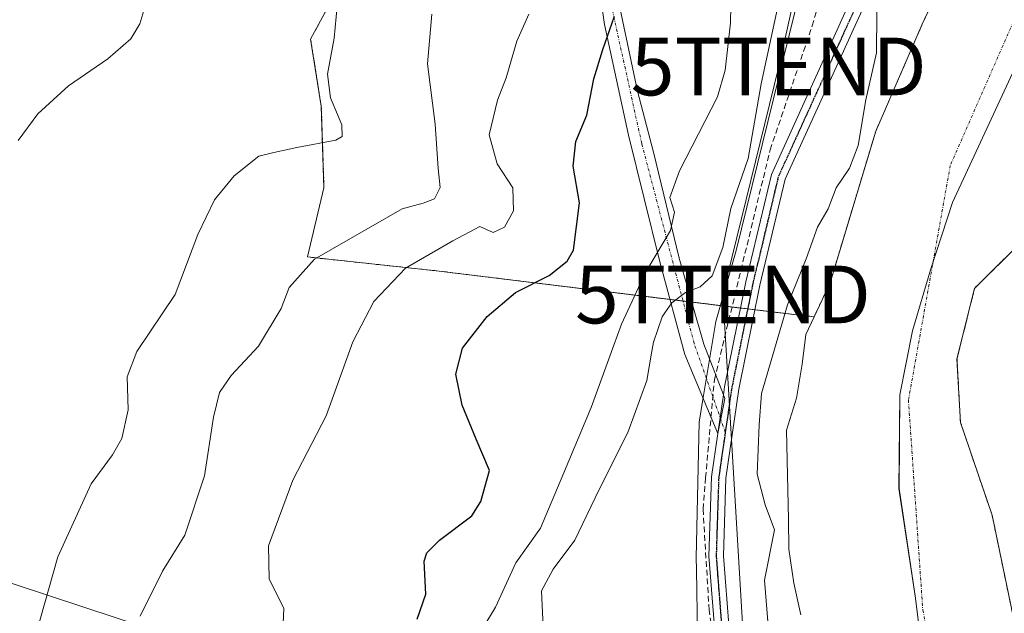
# Model space of a CAD drawing. Units: metres. Extents: x 606690 to 610123, y 4777850 to 4780217.
# Drawn here: x 608083 to 608253, y 4778232 to 4778335 of the extents above; entities that cross this region are included whole.
import ezdxf
from ezdxf.enums import TextEntityAlignment as Align

# ---------------------------------------------------------------- set-up
doc = ezdxf.new("R2010")
doc.units = ezdxf.units.M
doc.header["$MEASUREMENT"] = 0
for name, pattern in [('TRAZO_Y_PUNTO', [1, 0.5, -0.25, 0, -0.25]), ('TRAZOS', [0.75, 0.5, -0.25]), ('TRAZOS2', [0.375, 0.25, -0.125]), ('TRAZOSX2', [1.5, 1, -0.5])]:
    doc.linetypes.add(name, pattern=pattern)
doc.layers.get('0').update_dxf_attribs({"lineweight": 5})
for name, color, linetype, lineweight in [('Arbolado forestal', 92, 'TRAZOS', 0), ('Arbolado forestal CxS', 92, 'Continuous', 0), ('Conducción de hidrocarburos lineal', 6, 'TRAZOSX2', 0), ('Corriente natural Cxs', 5, 'Continuous', 13), ('Corriente natural eje', 5, 'TRAZO_Y_PUNTO', 0), ('Corriente natural superficial', 5, 'Continuous', 13), ('Curva de nivel maestra', 36, 'Continuous', 30), ('Curva de nivel normal', 36, 'Continuous', 0), ('Espacio natural protegido', 2, 'Continuous', 13), ('Espacio natural protegido CxS', 2, 'Continuous', 0), ('Municipio', 9, 'Continuous', 13), ('Municipio CxS', 142, 'Continuous', 0), ('Pista no pavimentada', 254, 'Continuous', 13), ('Pista no pavimentada Cxs', 254, 'Continuous', 0), ('Pista pavimentada', 135, 'Continuous', 13), ('Pista pavimentada Cxs', 135, 'Continuous', 0), ('Pista pavimentada eje', 135, 'TRAZO_Y_PUNTO', 0), ('Prado', 92, 'Continuous', 0), ('Prado CxS', 92, 'Continuous', 0), ('Ruta', 19, 'TRAZOS2', 30), ('Suelo desnudo', 252, 'Continuous', 0), ('Suelo desnudo CxS', 43, 'Continuous', 0), ('Tendido', 6, 'Continuous', 0), ('Torre de tendido puntual', 7, 'Continuous', 0)]:
    doc.layers.add(name, color=color, linetype=linetype, lineweight=lineweight)

# ---------------------------------------------------------------- blocks, each defined once
blk = doc.blocks.new('*U159')
at = {"layer": 'Municipio CxS', "color": 142, "linetype": 'Continuous', "lineweight": 0}
blk.add_polyline3d([(608240.06, 4778216.1, 106.11), (608237.74, 4778234.74, 106.07), (608234.89, 4778253.74, 105.86), (608235.02, 4778270, 105.74), (608237.25, 4778281.08, 105.15), (608240.38, 4778291.8, 104.88), (608244.13, 4778303.29, 104.71), (608253.83, 4778324.15, 104.73), (608264.51, 4778347.44, 104.99), (608266.02, 4778356.1, 105.02), (608266.33, 4778360.17, 105.04), (608266.14, 4778372.1, 105.15), (608264.01, 4778394.29, 105.38), (608257.07, 4778431.77, 104.81), (608250.83, 4778472.57, 104.69), (608245.46, 4778499.15, 104.79)], dxfattribs=at)
blk = doc.blocks.new('*U160')
at = {"layer": 'Municipio CxS', "color": 142, "linetype": 'Continuous', "lineweight": 0}
blk.add_polyline3d([(608240.065, 4778216.104, 106.112), (608237.736, 4778234.736, 106.071), (608234.895, 4778253.74, 105.864), (608235.017, 4778269.998, 105.736), (608237.253, 4778281.083, 105.153), (608240.383, 4778291.802, 104.878), (608244.135, 4778303.293, 104.707), (608253.832, 4778324.151, 104.731), (608264.506, 4778347.437, 104.987), (608266.018, 4778356.098, 105.019), (608266.334, 4778360.167, 105.039), (608266.145, 4778372.102, 105.146), (608264.013, 4778394.292, 105.381), (608257.07, 4778431.772, 104.813), (608250.834, 4778472.565, 104.69), (608245.46, 4778499.148, 104.785)], dxfattribs=at)
blk = doc.blocks.new('*U180')
at = {"layer": 'Curva de nivel normal', "color": 36, "linetype": 'Continuous', "lineweight": 0}
blk.add_polyline3d([(608192.07, 4778277.2, 115), (608191.24, 4778272.48, 115), (608187.98, 4778263.48, 115), (608182.98, 4778253.56, 115), (608178.79, 4778244.79, 115), (608175.03, 4778239.77, 115), (608173.04, 4778236.05, 115), (608173.46, 4778226.12, 115)], dxfattribs=at)
blk = doc.blocks.new('*U205')
at = {"layer": 'Curva de nivel normal', "color": 36, "linetype": 'Continuous', "lineweight": 0}
blk.add_polyline3d([(608231.13, 4778343.05, 110), (608231.02, 4778329.2, 110), (608229.17, 4778321.05, 110), (608227.81, 4778313.14, 110), (608226.34, 4778309.24, 110), (608223.99, 4778305.81, 110), (608222.64, 4778302.17, 110), (608220.79, 4778298.98, 110), (608218.82, 4778293.5, 110), (608215.6, 4778285.57, 110), (608211.08, 4778270.23, 110), (608210.7, 4778264.79, 110), (608210.37, 4778256.24, 110), (608211.7, 4778250.95, 110), (608213.34, 4778246.59, 110), (608211.63, 4778237.88, 110), (608212.36, 4778228.61, 110)], dxfattribs=at)
blk = doc.blocks.new('5TTEND')
blk.add_text('5TTEND', height=10).set_placement((0, 0), align=Align.MIDDLE_CENTER)

msp = doc.modelspace()

# ---------------------------------------------------------------- linework, layer by layer
at = {"layer": 'Arbolado forestal', "color": 92, "linetype": 'TRAZOS', "lineweight": 0}
for points in [[(608255.1, 4778229.38, 107.92), (608251.01, 4778249.14, 106.06), (608245.53, 4778265.2, 105.72), (608244.93, 4778276.21, 105.45), (608247.98, 4778288.41, 105.54), (608255.9, 4778296.29, 108.47), (608261.47, 4778311.11, 105.94), (608270.75, 4778324.17, 108.23), (608273.52, 4778331.95, 105.91), (608275.26, 4778336.77, 105.65), (608276.99, 4778341.95, 105.65), (608278.33, 4778347.86, 105.82), (608280.07, 4778352.67, 105.27), (608281.06, 4778357.84, 105.57), (608282.05, 4778363.37, 106.24), (608281.81, 4778374.76, 105.73), (608280.87, 4778384.3, 107.15), (608276.72, 4778407, 107.33), (608268.94, 4778433.23, 105.35), (608267.62, 4778437.68, 105.48), (608259.6, 4778469.49, 106.39), (608253.5, 4778496.93, 107.36)], [(608220.19, 4778283.5, 107.39), (608222.96, 4778289.35, 107.08), (608230.86, 4778315.61, 108.17), (608238.93, 4778334.16, 107.36), (608247.01, 4778351.61, 105.91), (608251.22, 4778378.53, 105.08), (608248.83, 4778404.94, 105.67), (608246.2, 4778424.73, 105.46), (608238.94, 4778455.46, 105.8), (608227.22, 4778488.29, 107.35)], [(608180.72, 4778382.48, 128.06), (608168.8, 4778350.79, 131.73), (608156.15, 4778352.55, 135.7), (608143.4, 4778350.66, 139.01), (608133.05, 4778331.56, 140.95), (608134.9, 4778319.96, 140.68), (608135.37, 4778305.8, 137.65), (608132.49, 4778293.85, 135.6), (608155.32, 4778291.4, 128.34), (608195.23, 4778286.5, 115.25), (608197.51, 4778286.22, 114.49), (608199.02, 4778286.04, 114.39), (608207.47, 4778285, 112.31), (608208.71, 4778284.85, 112.08), (608209.95, 4778284.7, 111.84), (608216.74, 4778283.87, 109.33), (608220.19, 4778283.5, 107.39)]]:
    msp.add_polyline3d(points, dxfattribs=at)
at = {"layer": 'Arbolado forestal CxS', "color": 92, "linetype": 'Continuous', "lineweight": 0}
for points in [[(608227.22, 4778488.29, 107.35), (608238.94, 4778455.46, 105.8), (608246.2, 4778424.73, 105.46), (608248.83, 4778404.94, 105.67), (608251.22, 4778378.53, 105.08), (608247.01, 4778351.61, 105.91), (608238.93, 4778334.16, 107.36), (608230.86, 4778315.61, 108.17), (608222.96, 4778289.35, 107.08), (608220.19, 4778283.5, 107.39), (608216.74, 4778283.87, 109.34), (608155.32, 4778291.4, 128.34), (608132.49, 4778293.85, 135.6), (608135.37, 4778305.8, 137.65), (608134.9, 4778319.96, 140.68), (608133.05, 4778331.56, 140.95), (608143.4, 4778350.66, 139.01), (608156.15, 4778352.55, 135.7), (608168.8, 4778350.79, 131.73), (608180.72, 4778382.48, 128.06), (608196.39, 4778404.88, 123.89), (608207.06, 4778423.11, 122.48), (608206.18, 4778456.02, 120.24), (608191.94, 4778500.04, 113.76)], [(608255.1, 4778229.38, 107.92), (608251.01, 4778249.14, 106.06), (608245.53, 4778265.2, 105.72), (608244.93, 4778276.21, 105.45), (608247.98, 4778288.41, 105.54), (608255.9, 4778296.29, 108.47), (608261.47, 4778311.11, 105.94), (608270.75, 4778324.17, 108.23), (608273.52, 4778331.95, 105.91), (608275.26, 4778336.77, 105.65), (608276.99, 4778341.95, 105.65), (608278.33, 4778347.86, 105.82), (608280.07, 4778352.67, 105.27), (608281.06, 4778357.84, 105.57), (608282.05, 4778363.37, 106.24), (608281.81, 4778374.76, 105.74), (608280.87, 4778384.3, 107.15), (608276.72, 4778407, 107.33), (608267.62, 4778437.68, 105.48), (608259.6, 4778469.49, 106.39), (608253.5, 4778496.93, 107.36)]]:
    msp.add_polyline3d(points, dxfattribs=at)
at = {"layer": 'Conducción de hidrocarburos lineal', "color": 6, "linetype": 'TRAZOSX2', "lineweight": 0}
msp.add_polyline3d([(608204.23, 4778218.53, 112.73), (608202.02, 4778232.7, 112.61), (608200.98, 4778250.16, 112.56), (608201.42, 4778255.59, 112.53), (608202.93, 4778272.58, 112.65), (608212.59, 4778312.4, 113.03), (608219.85, 4778333.85, 112.5), (608226.2, 4778354.8, 112.18), (608230.48, 4778376.39, 112.11), (608232.07, 4778395.12, 111.78), (608230.8, 4778411.02, 112.09), (608225.56, 4778454.44, 111.42), (608214.77, 4778495.08, 110.64)], dxfattribs=at)
at = {"layer": 'Corriente natural Cxs', "color": 5, "linetype": 'Continuous', "lineweight": 13}
for points in [[(608253.5, 4778496.93, 107.36), (608259.6, 4778469.49, 106.39), (608267.62, 4778437.68, 105.48), (608276.72, 4778407, 107.33), (608280.87, 4778384.3, 107.15), (608281.81, 4778374.76, 105.74), (608282.05, 4778363.37, 106.24), (608281.06, 4778357.84, 105.57), (608280.07, 4778352.67, 105.27), (608278.33, 4778347.86, 105.82), (608276.99, 4778341.95, 105.65), (608275.26, 4778336.77, 105.65), (608273.52, 4778331.95, 105.91), (608270.75, 4778324.17, 108.23), (608261.47, 4778311.11, 105.94), (608255.9, 4778296.29, 108.47), (608247.98, 4778288.41, 105.54), (608244.93, 4778276.21, 105.45), (608245.53, 4778265.2, 105.72), (608251.01, 4778249.14, 106.06), (608255.1, 4778229.38, 107.92)], [(608217.93, 4778231.9, 108), (608216.71, 4778237.39, 107.58), (608215.85, 4778243.25, 108.67), (608215.74, 4778248.4, 108.81), (608215.63, 4778253.54, 107.95), (608215.52, 4778258.68, 107.94), (608215.41, 4778263.83, 108.2), (608217.14, 4778269.38, 107.22), (608218.11, 4778275.28, 107.12), (608218.74, 4778280.44, 107.6), (608222.96, 4778289.35, 107.08), (608230.86, 4778315.61, 108.17), (608238.93, 4778334.16, 107.36), (608247.01, 4778351.61, 105.91), (608251.22, 4778378.53, 105.08), (608248.83, 4778404.94, 105.67), (608246.2, 4778424.73, 105.46), (608238.94, 4778455.46, 105.8), (608227.22, 4778488.29, 107.35)]]:
    msp.add_polyline3d(points, dxfattribs=at)
at = {"layer": 'Corriente natural eje', "color": 5, "linetype": 'TRAZO_Y_PUNTO', "lineweight": 0}
msp.add_polyline3d([(608255.02, 4778429.39, 104.85), (608262.98, 4778385.3, 105.4), (608262.67, 4778358.52, 105.05), (608257.32, 4778340.57, 104.95), (608243.77, 4778309.7, 104.77), (608236.53, 4778269.06, 105.88), (608239.01, 4778232.69, 106.1), (608244.51, 4778206.1, 106.1), (608248.14, 4778188.59, 106.11), (608261.05, 4778136.93, 106.22), (608269.87, 4778100.7, 106.59), (608272.39, 4778082.74, 106.66), (608264.51, 4778006.39, 106.67), (608266.4, 4777969.55, 107.53), (608273.01, 4777925.46, 107.58), (608283.52, 4777874.42, 108.76), (608283.52, 4777874.41, 108.76)], dxfattribs=at)
at = {"layer": 'Corriente natural superficial', "color": 5, "linetype": 'Continuous', "lineweight": 13}
for points in [[(608253.5, 4778496.93, 107.36), (608259.6, 4778469.49, 106.39), (608267.62, 4778437.68, 105.48), (608276.72, 4778407, 107.33), (608280.87, 4778384.3, 107.15), (608281.81, 4778374.76, 105.74), (608282.05, 4778363.37, 106.24), (608281.06, 4778357.84, 105.57), (608280.07, 4778352.67, 105.27), (608278.33, 4778347.86, 105.82), (608276.99, 4778341.95, 105.65), (608275.26, 4778336.77, 105.65), (608273.52, 4778331.95, 105.91), (608270.75, 4778324.17, 108.23), (608261.47, 4778311.11, 105.94), (608255.9, 4778296.29, 108.47), (608247.98, 4778288.41, 105.54), (608244.93, 4778276.21, 105.45), (608245.53, 4778265.2, 105.72), (608251.01, 4778249.14, 106.06), (608255.1, 4778229.38, 107.92)], [(608217.93, 4778231.9, 108), (608216.71, 4778237.39, 107.58), (608215.85, 4778243.25, 108.67), (608215.74, 4778248.4, 108.81), (608215.63, 4778253.54, 107.95), (608215.52, 4778258.68, 107.94), (608215.41, 4778263.83, 108.2), (608217.14, 4778269.38, 107.22), (608218.11, 4778275.28, 107.12), (608218.74, 4778280.44, 107.6), (608222.96, 4778289.35, 107.08), (608230.86, 4778315.61, 108.17), (608238.93, 4778334.16, 107.36), (608247.01, 4778351.61, 105.91), (608251.22, 4778378.53, 105.08), (608248.83, 4778404.94, 105.67), (608246.2, 4778424.73, 105.46), (608238.94, 4778455.46, 105.8), (608227.22, 4778488.29, 107.35)]]:
    msp.add_polyline3d(points, dxfattribs=at)
at = {"layer": 'Curva de nivel maestra', "color": 36, "linetype": 'Continuous', "lineweight": 30}
msp.add_polyline3d([(608151.5, 4778231.14, 125), (608153.02, 4778235.47, 125), (608152.72, 4778241.15, 125), (608153.16, 4778242.62, 125), (608155.36, 4778244.78, 125), (608160.94, 4778249.04, 125), (608162.52, 4778251.53, 125), (608164, 4778256.9, 125), (608161.69, 4778262.3, 125), (608159.26, 4778268.16, 125), (608158.2, 4778273.58, 125), (608159.37, 4778278.03, 125), (608163.6, 4778283.52, 125), (608168.52, 4778287.67, 125), (608174.32, 4778290.64, 125), (608177.44, 4778293.1, 125), (608178.53, 4778295, 125), (608179.62, 4778303.23, 125), (608178.51, 4778309.55, 125), (608178.94, 4778313.84, 125), (608180.88, 4778318.42, 125), (608182.05, 4778324.72, 125), (608183.61, 4778329.76, 125), (608185.66, 4778335.56, 125)], dxfattribs=at)
at = {"layer": 'Curva de nivel normal', "color": 36, "linetype": 'Continuous', "lineweight": 0}
for points in [[(608205.91, 4778343.1, 120), (608205.72, 4778334.4, 120), (608204.82, 4778326.18, 120), (608203.48, 4778321.55, 120), (608196.88, 4778308.74, 120), (608195.25, 4778304.16, 120), (608196.02, 4778301.6, 120), (608195.34, 4778298.42, 120), (608191.03, 4778291.17, 120), (608190.17, 4778289.33, 120)], [(608215.12, 4778342.88, 115), (608211.02, 4778323.8, 115), (608208.77, 4778310.92, 115), (608205.78, 4778302.23, 115), (608204.38, 4778295.49, 115), (608202.56, 4778290.57, 115), (608200.5, 4778288.65, 115), (608197.93, 4778287.67, 115), (608195.56, 4778285.9, 115), (608194.38, 4778284.17, 115)], [(608082.45, 4778314.02, 145), (608085.83, 4778318.66, 145), (608091.13, 4778323.49, 145), (608097.95, 4778328.14, 145), (608101.93, 4778331.64, 145), (608103.5, 4778334.22, 145), (608104.86, 4778338.89, 145)], [(608137.85, 4778339.19, 140), (608137.15, 4778331.71, 140), (608135.98, 4778325.49, 140), (608136.5, 4778321.42, 140), (608138.47, 4778316.73, 140), (608138.5, 4778314.73, 140), (608137.43, 4778314.1, 140), (608130.66, 4778312.83, 140), (608126.67, 4778311.92, 140), (608124.1, 4778311.29, 140), (608119.84, 4778307.92, 140), (608116.43, 4778303.72, 140), (608113.56, 4778297.74, 140), (608109.63, 4778287.34, 140), (608102.99, 4778277.47, 140), (608101.3, 4778273.1, 140), (608101.47, 4778267.36, 140), (608100.36, 4778262.43, 140), (608098.77, 4778259.57, 140), (608095.06, 4778254.57, 140), (608089.29, 4778241.9, 140), (608083.96, 4778222.91, 140)], [(608154.03, 4778335.89, 135), (608153.28, 4778327.28, 135), (608154.62, 4778316.84, 135), (608155.11, 4778309.15, 135), (608155.47, 4778305.9, 135), (608154.52, 4778303.92, 135), (608152.55, 4778303.15, 135), (608148.89, 4778302.2, 135), (608133.71, 4778293.45, 135), (608129.33, 4778288.57, 135), (608127.98, 4778284.9, 135), (608124.02, 4778278.39, 135), (608119.33, 4778273.3, 135), (608117.29, 4778270.36, 135), (608116.26, 4778266.1, 135), (608114.67, 4778255.95, 135), (608111.31, 4778245.65, 135), (608107.44, 4778239.43, 135), (608103.57, 4778231.66, 135)], [(608170.84, 4778335.89, 130), (608168.72, 4778331.22, 130), (608166.88, 4778324.89, 130), (608165.39, 4778321, 130), (608163.96, 4778314.99, 130), (608165.33, 4778310, 130), (608168.05, 4778305.84, 130), (608168.15, 4778301.86, 130), (608166.61, 4778299.03, 130), (608164.66, 4778298.08, 130), (608162.33, 4778299.11, 130), (608157.66, 4778296.65, 130), (608149.49, 4778291.89, 130), (608143.98, 4778286.11, 130), (608140.38, 4778279.16, 130), (608135.74, 4778266.31, 130), (608130, 4778255.17, 130), (608125.79, 4778243.85, 130), (608125.9, 4778238.14, 130), (608128.42, 4778233, 130), (608128.25, 4778229.08, 130)], [(608190.17, 4778289.33, 120), (608186.86, 4778282.21, 120), (608184.84, 4778276.66, 120)], [(608194.38, 4778284.17, 115), (608193.91, 4778283.48, 115), (608192.4, 4778279.08, 115), (608192.07, 4778277.2, 115)], [(608184.84, 4778276.66, 120), (608181.61, 4778267.79, 120), (608176.72, 4778256.04, 120), (608172.86, 4778246.9, 120), (608168.58, 4778240.9, 120), (608165.08, 4778233.23, 120), (608162.88, 4778229.57, 120)]]:
    msp.add_polyline3d(points, dxfattribs=at)
at = {"layer": 'Espacio natural protegido', "color": 2, "linetype": 'Continuous', "lineweight": 13}
msp.add_polyline3d([(608203.2, 4778212.31, 112.57), (608200, 4778228.54, 112.32), (608199.83, 4778239.71, 112.58), (608199.79, 4778241.74, 112.58), (608200.31, 4778265.24, 112.66), (608200.89, 4778268.81, 112.68), (608203.2, 4778282.69, 113.14), (608206.69, 4778294.94, 113.41), (608216.83, 4778336, 112.94), (608221.47, 4778355.63, 113.43), (608227.04, 4778380.1, 112.54), (608228.75, 4778392.32, 112.25), (608229.06, 4778406.64, 112.35), (608229.81, 4778421.42, 112.59), (608224.44, 4778440.01, 113.26), (608220.85, 4778457.98, 113.63), (608218.58, 4778466.9, 111.89), (608216.79, 4778473.92, 111.13), (608210.73, 4778495.92, 110.4)], dxfattribs=at)
at = {"layer": 'Espacio natural protegido CxS', "color": 2, "linetype": 'Continuous', "lineweight": 0}
msp.add_polyline3d([(608200, 4778228.54, 112.32), (608199.83, 4778239.71, 112.58), (608199.79, 4778241.74, 112.58), (608200.31, 4778265.24, 112.66), (608200.89, 4778268.81, 112.68), (608203.2, 4778282.69, 113.14), (608206.69, 4778294.94, 113.41), (608216.83, 4778336, 112.94), (608221.47, 4778355.63, 113.43), (608227.04, 4778380.1, 112.54), (608228.75, 4778392.32, 112.25), (608229.06, 4778406.64, 112.35), (608229.81, 4778421.42, 112.59), (608224.44, 4778440.01, 113.26), (608220.85, 4778457.98, 113.63), (608218.58, 4778466.9, 111.89), (608216.79, 4778473.92, 111.13), (608210.73, 4778495.92, 110.4)], dxfattribs=at)
msp.add_polyline3d([(608200, 4778228.54, 112.32), (608199.83, 4778239.71, 112.58), (608199.79, 4778241.74, 112.58), (608200.31, 4778265.24, 112.66), (608200.89, 4778268.81, 112.68), (608203.2, 4778282.69, 113.14), (608206.69, 4778294.94, 113.41), (608216.83, 4778336, 112.94), (608221.47, 4778355.63, 113.43), (608227.04, 4778380.1, 112.54), (608228.75, 4778392.32, 112.25), (608229.06, 4778406.64, 112.35), (608229.81, 4778421.42, 112.59), (608224.44, 4778440.01, 113.26), (608220.85, 4778457.98, 113.63), (608218.58, 4778466.9, 111.89), (608216.79, 4778473.92, 111.13), (608210.73, 4778495.92, 110.4)], dxfattribs=at)
at = {"layer": 'Municipio', "color": 9, "linetype": 'Continuous', "lineweight": 13}
msp.add_polyline3d([(608203.2, 4778212.31, 112.57), (608203.93, 4778212.39, 112.63), (608207.94, 4778212.8, 112.69), (608209.31, 4778212.94, 112.55), (608224.21, 4778214.47, 109.13), (608225.21, 4778214.58, 108.84), (608240.06, 4778216.1, 106.11), (608237.74, 4778234.74, 106.07), (608234.89, 4778253.74, 105.86), (608235.02, 4778270, 105.74), (608237.25, 4778281.08, 105.15), (608240.38, 4778291.8, 104.88), (608244.13, 4778303.29, 104.71), (608253.83, 4778324.15, 104.73), (608264.51, 4778347.44, 104.99), (608266.02, 4778356.1, 105.02), (608266.33, 4778360.17, 105.04), (608266.14, 4778372.1, 105.15), (608264.01, 4778394.29, 105.38), (608257.07, 4778431.77, 104.81), (608250.83, 4778472.57, 104.69), (608245.46, 4778499.15, 104.79)], dxfattribs=at)
msp.add_polyline3d([(608203.2, 4778212.31, 112.57), (608203.93, 4778212.39, 112.63), (608207.94, 4778212.8, 112.69), (608209.31, 4778212.94, 112.55), (608224.21, 4778214.47, 109.13), (608225.21, 4778214.58, 108.84), (608240.06, 4778216.1, 106.11), (608237.74, 4778234.74, 106.07), (608234.89, 4778253.74, 105.86), (608235.02, 4778270, 105.74), (608237.25, 4778281.08, 105.15), (608240.38, 4778291.8, 104.88), (608244.13, 4778303.29, 104.71), (608253.83, 4778324.15, 104.73), (608264.51, 4778347.44, 104.99), (608266.02, 4778356.1, 105.02), (608266.33, 4778360.17, 105.04), (608266.14, 4778372.1, 105.15), (608264.01, 4778394.29, 105.38), (608257.07, 4778431.77, 104.81), (608250.83, 4778472.57, 104.69), (608245.46, 4778499.15, 104.79)], dxfattribs=at)
at = {"layer": 'Municipio CxS', "color": 142, "linetype": 'Continuous', "lineweight": 0}
for points in [[(608245.46, 4778499.15, 104.79), (608250.83, 4778472.57, 104.69), (608257.07, 4778431.77, 104.81), (608264.01, 4778394.29, 105.38), (608266.14, 4778372.1, 105.15), (608266.33, 4778360.17, 105.04), (608266.02, 4778356.1, 105.02), (608264.51, 4778347.44, 104.99), (608253.83, 4778324.15, 104.73), (608244.13, 4778303.29, 104.71), (608240.38, 4778291.8, 104.88), (608237.25, 4778281.08, 105.15), (608235.02, 4778270, 105.74), (608234.89, 4778253.74, 105.86), (608237.74, 4778234.74, 106.07), (608240.06, 4778216.1, 106.11)], [(608245.46, 4778499.15, 104.79), (608250.83, 4778472.56, 104.69), (608257.07, 4778431.77, 104.81), (608264.01, 4778394.29, 105.38), (608266.14, 4778372.1, 105.15), (608266.33, 4778360.17, 105.04), (608266.02, 4778356.1, 105.02), (608264.51, 4778347.44, 104.99), (608253.83, 4778324.15, 104.73), (608244.13, 4778303.29, 104.71), (608240.38, 4778291.8, 104.88), (608237.25, 4778281.08, 105.15), (608235.02, 4778270, 105.74), (608234.89, 4778253.74, 105.86), (608237.74, 4778234.74, 106.07), (608240.06, 4778216.1, 106.11)]]:
    msp.add_polyline3d(points, dxfattribs=at)
at = {"layer": 'Pista no pavimentada', "color": 254, "linetype": 'Continuous', "lineweight": 13}
for points in [[(608203.53, 4778263.29, 112.32), (608197.81, 4778276.94, 112.98), (608193.47, 4778293.03, 119.1), (608188.07, 4778314.94, 123.5), (608183.94, 4778334.09, 125.63), (608182.14, 4778346.79, 126.82)], [(608185.53, 4778342.03, 125.62), (608189.66, 4778322.56, 123.74), (608192.41, 4778311.97, 122.01), (608196.86, 4778293.66, 117.71), (608201.09, 4778278.74, 112.94), (608204.51, 4778269.98, 112.55)], [(608204.51, 4778269.98, 112.55), (608204.75, 4778269.35, 112.53), (608204.52, 4778268.13, 112.5), (608203.53, 4778263.29, 112.32)]]:
    msp.add_polyline3d(points, dxfattribs=at)
at = {"layer": 'Pista no pavimentada Cxs', "color": 254, "linetype": 'Continuous', "lineweight": 0}
msp.add_polyline3d([(608185.53, 4778342.03, 125.62), (608189.66, 4778322.56, 123.74), (608192.41, 4778311.97, 122.01), (608196.86, 4778293.66, 117.71), (608201.09, 4778278.74, 112.94), (608204.51, 4778269.98, 112.55), (608204.75, 4778269.35, 112.53), (608204.52, 4778268.13, 112.5), (608203.53, 4778263.29, 112.32), (608197.81, 4778276.94, 112.98), (608193.47, 4778293.03, 119.1), (608188.07, 4778314.94, 123.5), (608183.94, 4778334.09, 125.63), (608182.14, 4778346.79, 126.82)], dxfattribs=at)
at = {"layer": 'Pista pavimentada', "color": 135, "linetype": 'Continuous', "lineweight": 13}
for points in [[(608204.51, 4778269.98, 112.55), (608204.71, 4778271.38, 112.57), (608208.38, 4778289.52, 112.48), (608212.8, 4778308.13, 112.58), (608226.17, 4778337.5, 111.82), (608234.4, 4778362.09, 110.37), (608235.77, 4778383.59, 111.57), (608235.66, 4778405.89, 111.74), (608232.61, 4778429.24, 111.19), (608227.65, 4778455.87, 110.81), (608217.37, 4778490.89, 110.63), (608203.39, 4778543.19, 110.07), (608197.38, 4778567.3, 110.08), (608191.48, 4778586.57, 110.07), (608183.36, 4778606.92, 109.79), (608168.68, 4778641.14, 109.73), (608118.12, 4778755.48, 109.02), (608107.15, 4778780.19, 109.02), (608105.23, 4778784.53, 109.03), (608099.21, 4778798.09, 109.04), (608065.14, 4778876.09, 108.79), (608064.05, 4778878.57, 108.78), (608063.6, 4778879.61, 108.78)], [(608219.78, 4778491.57, 110.06), (608230.09, 4778456.46, 110.09), (608235.08, 4778429.63, 110.65), (608238.16, 4778406.06, 111.09), (608238.27, 4778383.52, 110.76), (608236.87, 4778361.6, 109.44), (608228.5, 4778336.58, 111.1), (608215.18, 4778307.31, 112.37), (608210.82, 4778288.98, 112.32), (608207.17, 4778270.95, 112.17), (608204.94, 4778255.57, 112.43), (608204.5, 4778242.1, 112.53), (608205.49, 4778229.42, 112.58)], [(608203.53, 4778263.29, 112.32), (608204.51, 4778269.98, 112.55)], [(608238.98, 4777873.71, 115.56), (608238.98, 4777873.71, 115.56), (608237.36, 4777880.27, 115.55), (608234.51, 4777890.15, 115.63), (608233.56, 4777900.93, 115.65), (608233.14, 4777910.14, 115.48), (608233.12, 4777910.85, 115.44), (608233.13, 4777916.53, 115.16), (608234.01, 4777943.38, 114.96), (608234.55, 4777953.64, 114.78), (608239.85, 4777981.72, 114.64), (608245.8, 4778030.29, 114.21), (608246.61, 4778043.82, 113.94), (608246.37, 4778055.1, 113.97), (608244.58, 4778070.43, 114.08), (608242.41, 4778086.47, 114.02), (608234, 4778120.38, 114.45), (608220.61, 4778163.44, 113.19), (608214.67, 4778183.19, 112.82), (608206.27, 4778215.03, 112.81), (608203.01, 4778229.04, 112.62), (608201.99, 4778242.04, 112.6), (608202.44, 4778255.79, 112.51), (608203.53, 4778263.29, 112.32)]]:
    msp.add_polyline3d(points, dxfattribs=at)
at = {"layer": 'Pista pavimentada Cxs', "color": 135, "linetype": 'Continuous', "lineweight": 0}
for points in [[(608219.78, 4778491.57, 110.06), (608230.09, 4778456.46, 110.09), (608235.08, 4778429.63, 110.65), (608238.16, 4778406.06, 111.09), (608238.27, 4778383.52, 110.76), (608236.87, 4778361.6, 109.44), (608228.5, 4778336.58, 111.1), (608215.18, 4778307.31, 112.37), (608210.82, 4778288.98, 112.32), (608207.17, 4778270.95, 112.17), (608204.94, 4778255.57, 112.43), (608204.5, 4778242.1, 112.53), (608205.49, 4778229.42, 112.58)], [(608203.01, 4778229.04, 112.62), (608201.99, 4778242.04, 112.6), (608202.44, 4778255.79, 112.51), (608203.53, 4778263.29, 112.32), (608204.51, 4778269.98, 112.55), (608204.71, 4778271.38, 112.57), (608208.38, 4778289.52, 112.48), (608212.8, 4778308.13, 112.58), (608226.17, 4778337.5, 111.82), (608234.4, 4778362.09, 110.37), (608235.77, 4778383.59, 111.57), (608235.66, 4778405.89, 111.74), (608232.61, 4778429.24, 111.19), (608227.65, 4778455.87, 110.81), (608217.37, 4778490.89, 110.63)]]:
    msp.add_polyline3d(points, dxfattribs=at)
at = {"layer": 'Pista pavimentada eje', "color": 135, "linetype": 'TRAZO_Y_PUNTO', "lineweight": 0}
for points in [[(608218.58, 4778491.23, 110.36), (608228.87, 4778456.17, 110.46), (608231.37, 4778442.75, 111.14), (608233.85, 4778429.44, 110.93), (608236.91, 4778405.98, 111.54), (608237.02, 4778383.56, 111.29), (608235.64, 4778361.85, 109.88), (608227.34, 4778337.04, 111.5), (608220.68, 4778322.41, 112.09), (608213.99, 4778307.72, 112.47), (608212.51, 4778301.5, 112.31), (608209.6, 4778289.25, 112.39), (608205.94, 4778271.17, 112.52), (608204.83, 4778263.48, 112.17)], [(608204.83, 4778263.48, 112.17), (608199.43, 4778278.89, 113.02), (608190.36, 4778313.5, 122.94), (608184.31, 4778341.06, 126.06), (608181.79, 4778362.9, 126.96), (608182.11, 4778372.89, 127.34), (608183.43, 4778386.78, 127.48), (608186.07, 4778398.69, 127.62), (608186.07, 4778418.53, 129.23), (608184.09, 4778428.45, 130.05), (608177.48, 4778434.4, 131.97), (608167.55, 4778440.36, 133.54), (608158.29, 4778444.99, 134.86), (608149.69, 4778446.97, 135.17), (608139.11, 4778446.97, 135.67), (608129.19, 4778441.02, 136.13), (608121.25, 4778431.1, 136.83), (608117.28, 4778424.48, 138.58), (608108.02, 4778415.88, 141.39), (608100.75, 4778406.62, 143.31), (608097.44, 4778396.7, 144.58), (608091.49, 4778386.12, 146.74), (608086.86, 4778382.81, 147.98), (608075.61, 4778384.8, 150.57)], [(608204.83, 4778263.48, 112.17), (608203.69, 4778255.68, 112.47), (608203.25, 4778242.07, 112.56), (608203.74, 4778235.73, 112.51), (608204.25, 4778229.23, 112.61)]]:
    msp.add_polyline3d(points, dxfattribs=at)
at = {"layer": 'Prado', "color": 92, "linetype": 'Continuous', "lineweight": 0}
for points in [[(608180.72, 4778382.48, 128.06), (608168.8, 4778350.79, 131.73), (608156.15, 4778352.55, 135.7), (608143.4, 4778350.66, 139.01), (608133.05, 4778331.56, 140.95), (608134.9, 4778319.96, 140.68), (608135.37, 4778305.8, 137.65), (608132.49, 4778293.85, 135.6), (608155.32, 4778291.4, 128.34), (608195.23, 4778286.5, 115.25), (608197.51, 4778286.22, 114.49), (608199.02, 4778286.04, 114.39), (608207.47, 4778285, 112.31), (608208.71, 4778284.85, 112.08), (608209.95, 4778284.7, 111.84), (608216.74, 4778283.87, 109.33), (608220.19, 4778283.5, 107.39)], [(608220.19, 4778283.5, 107.39), (608218.74, 4778280.44, 107.6), (608218.11, 4778275.28, 107.12), (608217.14, 4778269.38, 107.22), (608215.41, 4778263.83, 108.2), (608215.52, 4778258.68, 107.94), (608215.63, 4778253.54, 107.95), (608215.74, 4778248.4, 108.81), (608215.85, 4778243.25, 108.67), (608216.71, 4778237.39, 107.58), (608217.93, 4778231.9, 108)]]:
    msp.add_polyline3d(points, dxfattribs=at)
at = {"layer": 'Prado CxS', "color": 92, "linetype": 'Continuous', "lineweight": 0}
msp.add_polyline3d([(608143.4, 4778350.66, 139.01), (608133.05, 4778331.56, 140.95), (608134.9, 4778319.96, 140.68), (608135.37, 4778305.8, 137.65), (608132.49, 4778293.85, 135.6), (608155.32, 4778291.4, 128.34), (608216.74, 4778283.87, 109.34), (608220.19, 4778283.5, 107.39), (608218.74, 4778280.44, 107.6), (608218.11, 4778275.28, 107.12), (608217.14, 4778269.38, 107.22), (608215.41, 4778263.83, 108.2), (608215.52, 4778258.68, 107.94), (608215.63, 4778253.54, 107.95), (608215.74, 4778248.4, 108.81), (608215.85, 4778243.25, 108.67), (608216.71, 4778237.39, 107.58), (608217.93, 4778231.9, 108)], dxfattribs=at)
at = {"layer": 'Ruta', "color": 19, "linetype": 'TRAZOS2', "lineweight": 30}
for points in [[(608218.58, 4778491.23, 110.36), (608228.87, 4778456.17, 110.46), (608231.37, 4778442.75, 111.14), (608233.85, 4778429.44, 110.93), (608236.91, 4778405.98, 111.54), (608237.02, 4778383.56, 111.29), (608235.64, 4778361.85, 109.88), (608227.34, 4778337.04, 111.5), (608220.68, 4778322.41, 112.09), (608213.99, 4778307.72, 112.47), (608212.51, 4778301.5, 112.31), (608209.6, 4778289.25, 112.39), (608205.94, 4778271.17, 112.52), (608204.83, 4778263.48, 112.17)], [(608204.83, 4778263.48, 112.17), (608203.69, 4778255.68, 112.47), (608203.25, 4778242.07, 112.56), (608203.74, 4778235.73, 112.51), (608204.25, 4778229.23, 112.61)]]:
    msp.add_polyline3d(points, dxfattribs=at)
at = {"layer": 'Suelo desnudo', "color": 252, "linetype": 'Continuous', "lineweight": 0}
for points in [[(608255.1, 4778229.38, 107.92), (608251.01, 4778249.14, 106.06), (608245.53, 4778265.2, 105.72), (608244.93, 4778276.21, 105.45), (608247.98, 4778288.41, 105.54), (608255.9, 4778296.29, 108.47), (608261.47, 4778311.11, 105.94), (608270.75, 4778324.17, 108.23), (608273.52, 4778331.95, 105.91), (608275.26, 4778336.77, 105.65), (608276.99, 4778341.95, 105.65), (608278.33, 4778347.86, 105.82), (608280.07, 4778352.67, 105.27), (608281.06, 4778357.84, 105.57), (608282.05, 4778363.37, 106.24), (608281.81, 4778374.76, 105.73), (608280.87, 4778384.3, 107.15), (608276.72, 4778407, 107.33), (608268.94, 4778433.23, 105.35), (608267.62, 4778437.68, 105.48), (608259.6, 4778469.49, 106.39), (608253.5, 4778496.93, 107.36)], [(608220.19, 4778283.5, 107.39), (608222.96, 4778289.35, 107.08), (608230.86, 4778315.61, 108.17), (608238.93, 4778334.16, 107.36), (608247.01, 4778351.61, 105.91), (608251.22, 4778378.53, 105.08), (608248.83, 4778404.94, 105.67), (608246.2, 4778424.73, 105.46), (608238.94, 4778455.46, 105.8), (608227.22, 4778488.29, 107.35)], [(608220.19, 4778283.5, 107.39), (608218.74, 4778280.44, 107.6), (608218.11, 4778275.28, 107.12), (608217.14, 4778269.38, 107.22), (608215.41, 4778263.83, 108.2), (608215.52, 4778258.68, 107.94), (608215.63, 4778253.54, 107.95), (608215.74, 4778248.4, 108.81), (608215.85, 4778243.25, 108.67), (608216.71, 4778237.39, 107.58), (608217.93, 4778231.9, 108)]]:
    msp.add_polyline3d(points, dxfattribs=at)
at = {"layer": 'Suelo desnudo CxS', "color": 43, "linetype": 'Continuous', "lineweight": 0}
for points in [[(608253.5, 4778496.93, 107.36), (608259.6, 4778469.49, 106.39), (608267.62, 4778437.68, 105.48), (608276.72, 4778407, 107.33), (608280.87, 4778384.3, 107.15), (608281.81, 4778374.76, 105.74), (608282.05, 4778363.37, 106.24), (608281.06, 4778357.84, 105.57), (608280.07, 4778352.67, 105.27), (608278.33, 4778347.86, 105.82), (608276.99, 4778341.95, 105.65), (608275.26, 4778336.77, 105.65), (608273.52, 4778331.95, 105.91), (608270.75, 4778324.17, 108.23), (608261.47, 4778311.11, 105.94), (608255.9, 4778296.29, 108.47), (608247.98, 4778288.41, 105.54), (608244.93, 4778276.21, 105.45), (608245.53, 4778265.2, 105.72), (608251.01, 4778249.14, 106.06), (608255.1, 4778229.38, 107.92)], [(608217.93, 4778231.9, 108), (608216.71, 4778237.39, 107.58), (608215.85, 4778243.25, 108.67), (608215.74, 4778248.4, 108.81), (608215.63, 4778253.54, 107.95), (608215.52, 4778258.68, 107.94), (608215.41, 4778263.83, 108.2), (608217.14, 4778269.38, 107.22), (608218.11, 4778275.28, 107.12), (608218.74, 4778280.44, 107.6), (608220.19, 4778283.5, 107.39), (608222.96, 4778289.35, 107.08), (608230.86, 4778315.61, 108.17), (608238.93, 4778334.16, 107.36), (608247.01, 4778351.61, 105.91), (608251.22, 4778378.53, 105.08), (608248.83, 4778404.94, 105.67), (608246.2, 4778424.73, 105.46), (608238.94, 4778455.46, 105.8), (608227.22, 4778488.29, 107.35)]]:
    msp.add_polyline3d(points, dxfattribs=at)
at = {"layer": 'Tendido', "color": 6, "linetype": 'Continuous', "lineweight": 0}
for points in [[(608209.88, 4778195.63, 112.6), (608204.42, 4778287.35, 113.38), (608214.07, 4778326.83, 113.44), (608222.84, 4778366.09, 113.57), (608224.73, 4778456.09, 111.74), (608204.4, 4778516.11, 110.05)], [(608209.88, 4778195.63, 112.6), (608167.76, 4778209.04, 115.03), (608122.8, 4778223.65, 130.17), (608011.61, 4778260.36, 156.78), (607957.57, 4778278.49, 159.47)]]:
    msp.add_polyline3d(points, dxfattribs=at)

# ---------------------------------------------------------------- block references
at = {"layer": 'Curva de nivel normal', "color": 36, "linetype": 'Continuous', "lineweight": 0}
for name in ['*U205', '*U180']:
    msp.add_blockref(name, (0, 0), dxfattribs=at)
at = {"layer": 'Municipio CxS', "color": 142, "linetype": 'Continuous', "lineweight": 0}
for name in ['*U159', '*U160']:
    msp.add_blockref(name, (0, 0), dxfattribs=at)
at = {"layer": 'Torre de tendido puntual', "linetype": 'Continuous', "lineweight": 0}
for p in [(608214.07, 4778326.83, 113.01), (608204.42, 4778287.35, 113.59)]:
    msp.add_blockref('5TTEND', p, dxfattribs=at)

doc.saveas('drawing.dxf')
